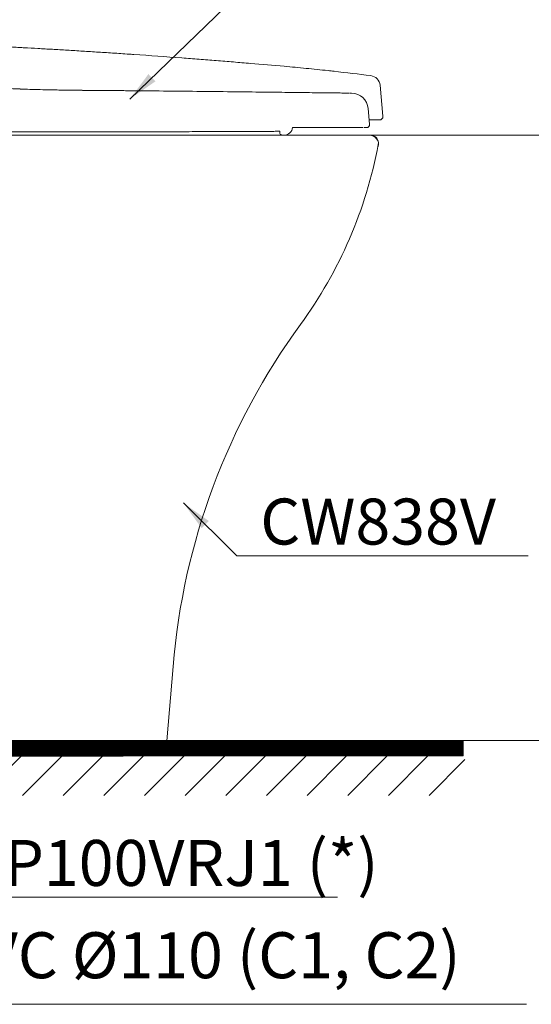
# Model space of a CAD drawing. Units: inches. Extents: x 20331 to 23995, y 6606 to 10127.
# Drawn here: x 21731 to 22065, y 7277 to 7919 of the extents above; entities that cross this region are included whole.
import ezdxf

# ---------------------------------------------------------------- set-up
doc = ezdxf.new("R2010")
doc.units = ezdxf.units.IN
doc.header["$MEASUREMENT"] = 0
doc.layers.add('curve2', color=254, linetype='Continuous')
doc.styles.get("Standard").update_dxf_attribs({"font": 'arial.ttf', "height": 30})
doc.styles.add('style1', font='arial.ttf', dxfattribs={"height": 30})
doc.dimstyles.new('ti le 11', dxfattribs={"dimtxt": 25, "dimasz": 20, "dimexe": 0.5, "dimexo": 0.5, "dimgap": 4, "dimtad": 1, "dimdec": 0, "dimzin": 0, "dimdsep": 46, "dimtxsty": 'Standard', "dimcen": 0, "dimclrd": 4, "dimclre": 4, "dimclrt": 4, "dimadec": 0, "dimazin": 0, "dimtfac": 1, "dimtdec": 0, "dimtofl": 0, "dimtmove": 0, "dimatfit": 3, "dimfxl": 0, "dimtolj": 1, "dimtzin": 0, "dimlwd": 9, "dimlwe": 9, "dimarcsym": 0})

# ---------------------------------------------------------------- blocks, each defined once
blk = doc.blocks.new('*D679')
at = {"layer": 'curve2', "color": 7, "lineweight": 9}
for p, q in [((21960.04, 7843.56), (22111.7, 7843.56)), ((21897.02, 7448.64), (22111.7, 7448.64))]:
    blk.add_line(p, q, dxfattribs=at)
at = {"layer": 'curve2', "color": 0, "lineweight": 9}
blk.add_line((22111.2, 7823.56), (22111.2, 7468.64), dxfattribs=at)
at = {"layer": 'curve2', "color": 0}
for points in [[(22107.86, 7823.56), (22114.53, 7823.56), (22111.2, 7843.56)], [(22107.86, 7468.64), (22114.53, 7468.64), (22111.2, 7448.64)]]:
    blk.add_solid(points, dxfattribs=at)
at = {"layer": 'Defpoints', "color": 0}
for p in [(21959.54, 7843.56), (21896.52, 7448.64), (22111.2, 7448.64)]:
    blk.add_point(p, dxfattribs=at)
at = {"layer": 'curve2', "color": 0, "lineweight": 9, "insert": (22091.87, 7646.1), "char_height": 30, "attachment_point": 5, "rotation": 90}
blk.add_mtext('\\A1;395', dxfattribs=at)

msp = doc.modelspace()

# ---------------------------------------------------------------- hatches: boundary and pattern name
at = {"layer": 'curve2', "lineweight": 9}
h = msp.add_hatch(dxfattribs=at)
h.set_pattern_fill('ANSI31', color=0, style=0)
h.set_pattern_definition([(45, (18448.94365, 11972.48017), (-0.0883883476, 0.0883883476), [])])
h.paths.add_polyline_path([(21611.01, 7438.46), (21611.01, 7448.64), (22020.78, 7448.64), (22020.78, 7438.71)])
h = msp.add_hatch(dxfattribs=at)
h.set_pattern_fill('ANSI31', color=0, scale=150, style=0)
h.set_pattern_definition([(45, (18470.54, 11972.48), (-13.25825, 13.25825), [])])
h.paths.add_polyline_path([(21611.6, 7438.46), (22021.87, 7438.46), (22021.87, 7412.87), (21611.6, 7412.87)])

# ---------------------------------------------------------------- linework, layer by layer
at = {"layer": 'curve2', "color": 0, "lineweight": 9}
for p, q in [((21966.57, 7876.16), (21968.34, 7855.94)), ((21944.96, 7871.11), (21944.96, 7871.11)), ((21946.7, 7871.01), (21947.98, 7871.07)), ((21958.76, 7861.03), (21959.66, 7850.74)), ((21966.15, 7853.55), (21959.41, 7853.55)), ((21909.46, 7848.56), (21955.23, 7848.56)), ((21956.03, 7848.56), (21957.67, 7848.56)), ((21426.46, 7843.56), (21960.46, 7843.56)), ((21827.46, 7448.57), (21831.48, 7497.07)), ((21827.46, 7448.57), (21290.46, 7448.57)), ((22020.78, 7448.64), (21772.26, 7448.64)), ((21824.06, 7448.57), (21812.06, 7448.57)), ((21649.2, 7346.54), (21938.81, 7346.54)), ((21643.99, 7276.56), (22062.13, 7276.56))]:
    msp.add_line(p, q, dxfattribs=at)
msp.add_lwpolyline([(22020.78, 7438.71), (21611.01, 7438.46), (21611.01, 7448.64), (22020.78, 7448.64)], close=True, dxfattribs=at)
for centre, radius, start, end in [((21959.6, 7875.55), 7, 5, 82.76914), ((21947.8, 7860.07), 11, 4.99999, 89.0454), ((21957.67, 7850.56), 2, 270, 5), ((21966.15, 7855.75), 2.2, 270, 5), ((21903.8, 7849.26), 5.7, 272.19725, 352.95083), ((21680.34, 7891.09), 290, 323.87365, 349.37934), ((21959.54, 7837.56), 6, 346.42234, 90), ((21960.46, 7838.56), 5, 349.37934, 90), ((22269.97, 7460.71), 440, 143.87365, 175.25949)]:
    msp.add_arc(centre, radius, start, end, dxfattribs=at)
for points in [[(21617.72, 7905.66), (21622.05, 7905.53), (21628.6, 7905.31), (21635.18, 7905.09), (21641.81, 7904.86), (21648.48, 7904.61), (21655.21, 7904.36), (21661.99, 7904.09), (21675.76, 7903.53), (21689.84, 7902.91), (21704.27, 7902.23), (21719.09, 7901.49), (21726.67, 7901.1), (21731.45, 7900.84)], [(21731.45, 7900.84), (21734.36, 7900.69), (21743.37, 7900.19), (21752.76, 7899.65), (21762.49, 7899.08), (21772.53, 7898.47), (21782.85, 7897.82), (21793.4, 7897.13), (21804.16, 7896.4), (21805.82, 7896.29)], [(21805.82, 7896.29), (21837.26, 7894.03), (21842.86, 7893.61), (21848.46, 7893.18), (21859.67, 7892.3), (21870.87, 7891.39), (21882.02, 7890.47), (21904.01, 7888.57)], [(21805.83, 7872.64), (21803.26, 7872.66), (21772.09, 7872.91), (21739.6, 7873.51), (21708.36, 7874.9), (21679.1, 7876.94), (21651.64, 7879.55), (21625.54, 7882.38), (21603.15, 7885)], [(21603.22, 7884.95), (21606.07, 7884.54), (21608.51, 7884.21), (21610.69, 7883.95), (21612.81, 7883.72), (21614.9, 7883.49), (21617.04, 7883.26), (21619.37, 7883), (21621.97, 7882.72), (21624.84, 7882.41), (21627.95, 7882.07), (21631.3, 7881.71), (21634.95, 7881.32), (21638.98, 7880.89), (21643.41, 7880.41), (21648.25, 7879.89), (21653.51, 7879.33), (21659.23, 7878.74), (21665.47, 7878.13), (21672.25, 7877.51), (21679.58, 7876.88), (21687.46, 7876.26), (21696.01, 7875.65), (21705.36, 7875.05), (21715.67, 7874.48), (21727.07, 7873.95), (21739.6, 7873.49), (21753.3, 7873.15), (21768.29, 7872.93), (21784.79, 7872.8), (21802.7, 7872.65), (21805.83, 7872.62)], [(21904.01, 7888.57), (21918.24, 7887.24), (21932.6, 7885.76)], [(21932.6, 7885.76), (21934.57, 7885.55), (21936.51, 7885.34)], [(21936.51, 7885.34), (21960.48, 7882.49)], [(21811.45, 7872.58), (21805.83, 7872.64)], [(21805.83, 7872.62), (21828, 7872.42)], [(21831.05, 7872.39), (21828, 7872.42)], [(21828, 7872.4), (21832.4, 7872.36)], [(21832.4, 7872.37), (21831.05, 7872.39)], [(21943.76, 7871.12), (21939.34, 7871.18), (21929.22, 7871.29), (21915.25, 7871.45), (21898.03, 7871.66), (21878.1, 7871.89), (21855.8, 7872.14), (21832.4, 7872.37)], [(21944.96, 7871.11), (21943.76, 7871.12)], [(21946.42, 7871.09), (21944.96, 7871.11)], [(21832.4, 7845.91), (21785.27, 7845.84), (21765.14, 7845.82), (21747.39, 7845.83), (21730.4, 7845.85), (21711.37, 7845.9), (21690.95, 7846.01), (21672.27, 7846.19), (21656.21, 7846.43), (21641.62, 7846.62), (21627.67, 7846.69), (21615.4, 7846.66), (21605.49, 7846.5), (21598.51, 7846.3), (21593.63, 7846.13), (21590.09, 7846.01), (21588.67, 7845.96)], [(21901.1, 7846.17), (21899.89, 7846.16), (21896.26, 7846.13), (21890.4, 7846.08), (21882.43, 7846.02), (21872.98, 7845.96), (21861.29, 7845.93), (21847.68, 7845.93), (21832.4, 7845.91)], [(21902.09, 7843.78), (21901.39, 7844.38), (21901.03, 7845.24), (21901.1, 7846.17)], [(21903.01, 7843.56), (21902.09, 7843.78)]]:
    msp.add_spline(points, degree=3, dxfattribs=at)

# ---------------------------------------------------------------- texts
at = {"layer": 'curve2', "color": 0, "lineweight": 9, "style": 'style1'}
msp.add_text('T53P100VRJ1 (*)', height=30, dxfattribs=at).set_placement((21651.4, 7353.8))
at = {"layer": 'curve2', "color": 0, "lineweight": 9, "char_height": 30, "attachment_point": 1, "style": 'style1'}
for s, insert, width in [('CW838V', (21888.38, 7606.54), 260.3335), ('uPVC {\\fSegoe UI Symbol|b0|i0|c0|p34;%%C}110 (C1, C2)', (21655.93, 7323.57), 618.7543)]:
    msp.add_mtext(s, dxfattribs=dict(at, insert=insert, width=width))

# ---------------------------------------------------------------- dimensions: what is measured, and where the dimension line sits
at = {"layer": 'curve2', "color": 0, "lineweight": 9}
dim = msp.add_linear_dim(base=(22111.2, 7448.64), p1=(21959.54, 7843.56), p2=(21896.52, 7448.64), angle=90, dimstyle='ti le 11', override={"dimclrd": 0, "dimclre": 7, "dimclrt": 0, "dimarcsym": 1}, dxfattribs=at)
dim.commit()
dim.dimension.update_dxf_attribs({"geometry": '*D679', "text_midpoint": (22091.87, 7646.1)})

# ---------------------------------------------------------------- leaders
for points in [[(21803.34, 7867.22), (21911.64, 7971.99), (22024.41, 7971.99)], [(21838.22, 7603.65), (21873.07, 7569.17), (22063.11, 7569.17)]]:
    msp.add_leader(points, dimstyle='ti le 11', override={"dimclrd": 0, "dimclre": 7, "dimclrt": 0, "dimarcsym": 1}, dxfattribs=at)

doc.saveas('drawing.dxf')
